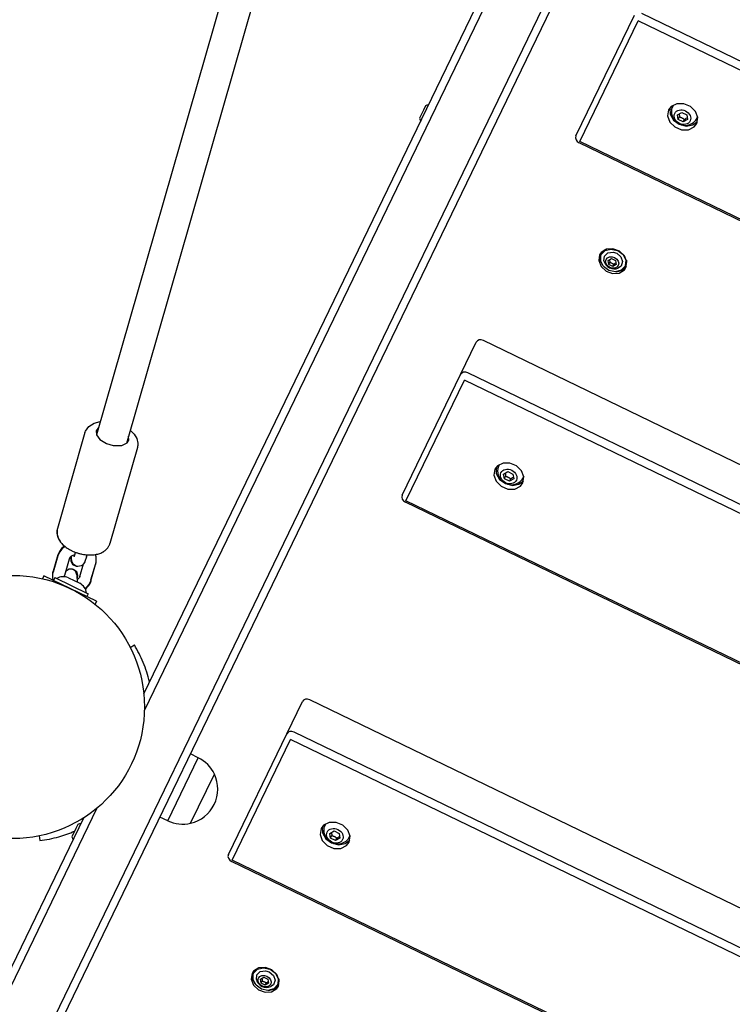
# Model space of a CAD drawing. Units: millimetres. Extents: x -8378 to 11260, y -18024 to 1763.
# Drawn here: x -3718 to -3352, y -7390 to -6885 of the extents above; entities that cross this region are included whole.
import ezdxf

# ---------------------------------------------------------------- set-up
doc = ezdxf.new("R2010")
doc.units = ezdxf.units.MM
doc.linetypes.add('K5LT_BASIC', pattern=[0])
doc.layers.add('Системный слой', color=7, linetype='Continuous')

# ---------------------------------------------------------------- blocks, each defined once
blk = doc.blocks.new('U83')
at = {"layer": 'Системный слой', "linetype": 'K5LT_BASIC'}
for start, end in [(13.4278, 22.516), (285.8474, 293.1972)]:
    blk.add_arc((-3715.57, -7240.22), 66.5, start, end, dxfattribs=at)
blk = doc.blocks.new('U612')
at = {"layer": 'Системный слой', "linetype": 'K5LT_BASIC'}
for p, q in [((-3691.01, -7160.58), (-3691.01, -7160.29)), ((-3691.01, -7160.84), (-3691.01, -7160.58)), ((-3691.01, -7160.97), (-3691.01, -7160.84)), ((-3691.01, -7161.03), (-3691.01, -7160.97)), ((-3691.01, -7161.06), (-3691.01, -7161.03)), ((-3691.01, -7161.08), (-3691.01, -7161.06)), ((-3691.01, -7161.09), (-3691.01, -7161.08)), ((-3691.01, -7161.1), (-3691.01, -7161.09)), ((-3691.01, -7161.09), (-3691.01, -7161.09)), ((-3691.01, -7161.09), (-3691.01, -7161.09)), ((-3691.01, -7161.11), (-3691.01, -7161.1)), ((-3691.01, -7161.1), (-3691.01, -7161.1)), ((-3691.01, -7161.1), (-3691.01, -7161.1)), ((-3691.01, -7161.1), (-3691.01, -7161.1)), ((-3691.01, -7161.1), (-3691.01, -7161.1)), ((-3691.01, -7161.1), (-3691.01, -7161.1)), ((-3690.79, -7162.87), (-3691.01, -7161.11)), ((-3691.01, -7161.11), (-3691.01, -7161.11)), ((-3690.08, -7164.38), (-3690.79, -7162.87)), ((-3683.27, -7160.64), (-3684.1, -7162.96)), ((-3688.45, -7165.49), (-3690.08, -7164.38)), ((-3687.75, -7165.62), (-3688.45, -7165.49)), ((-3685.99, -7165.23), (-3687.75, -7165.62)), ((-3685.37, -7164.8), (-3685.99, -7165.23)), ((-3685.06, -7164.5), (-3685.37, -7164.8)), ((-3684.93, -7164.35), (-3685.06, -7164.5)), ((-3684.87, -7164.27), (-3684.93, -7164.35)), ((-3684.84, -7164.23), (-3684.87, -7164.27)), ((-3684.82, -7164.21), (-3684.84, -7164.23)), ((-3684.81, -7164.2), (-3684.82, -7164.21)), ((-3684.8, -7164.19), (-3684.81, -7164.19)), ((-3684.81, -7164.19), (-3684.81, -7164.2)), ((-3684.81, -7164.2), (-3684.81, -7164.2)), ((-3684.17, -7163.11), (-3684.8, -7164.18)), ((-3684.8, -7164.18), (-3684.8, -7164.19)), ((-3684.8, -7164.19), (-3684.8, -7164.19)), ((-3684.1, -7162.96), (-3684.17, -7163.11))]:
    blk.add_line(p, q, dxfattribs=at)
blk = doc.blocks.new('U686')
at = {"layer": 'Системный слой', "linetype": 'K5LT_BASIC'}
for p, q in [((-3596.04, -7377.49), (-3595.84, -7375.05)), ((-3595.84, -7375.05), (-3594.1, -7373.35)), ((-3594.1, -7373.35), (-3591.41, -7372.95)), ((-3591.41, -7372.95), (-3589.54, -7373.51)), ((-3589.54, -7373.51), (-3587.33, -7375.35)), ((-3587.29, -7380.09), (-3588.63, -7381.08)), ((-3587.33, -7375.35), (-3586.48, -7377.83)), ((-3586.48, -7377.83), (-3587.29, -7380.09))]:
    blk.add_line(p, q, dxfattribs=at)
blk = doc.blocks.new('U687')
at = {"layer": 'Системный слой', "linetype": 'K5LT_BASIC'}
for p, q in [((-3593.24, -7376.89), (-3593.17, -7377.29)), ((-3593.17, -7377.29), (-3593.12, -7377.73)), ((-3593.12, -7377.73), (-3593.08, -7378.18))]:
    blk.add_line(p, q, dxfattribs=at)
blk = doc.blocks.new('U688')
at = {"layer": 'Системный слой', "linetype": 'K5LT_BASIC'}
for p, q in [((-3591, -7379.18), (-3590.63, -7378.93)), ((-3590.63, -7378.93), (-3590.26, -7378.7)), ((-3590.26, -7378.7), (-3589.9, -7378.5))]:
    blk.add_line(p, q, dxfattribs=at)
blk = doc.blocks.new('U689')
at = {"layer": 'Системный слой', "linetype": 'K5LT_BASIC'}
for p, q in [((-3597.75, -7377.57), (-3597.64, -7374.69)), ((-3597.64, -7374.69), (-3597.45, -7374.23)), ((-3597.45, -7374.23), (-3595.49, -7372.17)), ((-3595.49, -7372.17), (-3592.48, -7371.37)), ((-3592.48, -7371.37), (-3589.18, -7372.05)), ((-3589.18, -7372.05), (-3588.9, -7372.18)), ((-3588.9, -7372.18), (-3586.23, -7374.26)), ((-3586.23, -7374.26), (-3584.84, -7377.08)), ((-3596.23, -7380.35), (-3597.75, -7377.57)), ((-3585.2, -7380.16), (-3587.16, -7382.22)), ((-3585.1, -7379.93), (-3585.2, -7380.16)), ((-3584.84, -7377.08), (-3585.1, -7379.93)), ((-3593.47, -7382.34), (-3596.23, -7380.35)), ((-3590.17, -7383.02), (-3593.47, -7382.34)), ((-3587.16, -7382.22), (-3590.17, -7383.02))]:
    blk.add_line(p, q, dxfattribs=at)
blk = doc.blocks.new('U690')
at = {"layer": 'Системный слой', "linetype": 'K5LT_BASIC'}
for p, q in [((-3597.15, -7373.61), (-3595.55, -7371.77)), ((-3584.45, -7377.14), (-3584.9, -7379.54))]:
    blk.add_line(p, q, dxfattribs=at)
blk = doc.blocks.new('U1326')
at = {"layer": 'Системный слой', "linetype": 'K5LT_BASIC'}
for p, q in [((-3509.32, -6929.18), (-3510.37, -6931.35)), ((-3510.37, -6931.35), (-3512.37, -6935.49))]:
    blk.add_line(p, q, dxfattribs=at)
blk = doc.blocks.new('U1691')
at = {"layer": 'Системный слой', "linetype": 'K5LT_BASIC'}
for p, q in [((-3562.26, -7299.04), (-3562.15, -7302.2)), ((-3562.15, -7302.2), (-3560.41, -7305.2)), ((-3560.41, -7305.2), (-3557.44, -7307.38)), ((-3557.44, -7307.38), (-3553.87, -7308.28)), ((-3553.87, -7308.28), (-3550.48, -7307.71)), ((-3550.48, -7307.71), (-3548.08, -7305.9))]:
    blk.add_line(p, q, dxfattribs=at)
blk = doc.blocks.new('U1695')
at = {"layer": 'Системный слой', "linetype": 'K5LT_BASIC'}
for p, q in [((-3561.57, -7298.31), (-3562.88, -7300.02)), ((-3558.67, -7296.85), (-3561.57, -7298.31)), ((-3555.11, -7296.83), (-3558.67, -7296.85)), ((-3551.68, -7298.25), (-3555.11, -7296.83)), ((-3549.11, -7300.81), (-3551.68, -7298.25)), ((-3562.88, -7300.02), (-3563.39, -7303.06)), ((-3563.39, -7303.06), (-3562.24, -7306.2)), ((-3547.96, -7303.95), (-3549.11, -7300.81)), ((-3548.47, -7306.99), (-3547.96, -7303.95)), ((-3562.24, -7306.2), (-3559.67, -7308.76)), ((-3559.67, -7308.76), (-3556.24, -7310.18)), ((-3552.68, -7310.16), (-3549.78, -7308.7)), ((-3549.78, -7308.7), (-3548.47, -7306.99)), ((-3556.24, -7310.18), (-3552.68, -7310.16))]:
    blk.add_line(p, q, dxfattribs=at)
blk = doc.blocks.new('U1739')
at = {"layer": 'Системный слой', "linetype": 'K5LT_BASIC'}
for p, q in [((-3697.16, -7157.83), (-3697.89, -7159.56)), ((-3696.03, -7156.3), (-3697.16, -7157.83)), ((-3694.57, -7155.04), (-3696.03, -7156.3)), ((-3678.32, -7163.48), (-3678.26, -7162.8)), ((-3678.26, -7162.8), (-3678.26, -7162.6)), ((-3678.56, -7164.6), (-3678.56, -7164.59)), ((-3678.56, -7164.59), (-3678.55, -7164.59)), ((-3678.56, -7164.6), (-3678.56, -7164.6)), ((-3678.56, -7164.6), (-3678.56, -7164.6)), ((-3678.56, -7164.6), (-3678.56, -7164.6)), ((-3678.56, -7164.6), (-3678.56, -7164.6)), ((-3678.56, -7164.6), (-3678.56, -7164.6)), ((-3678.56, -7164.6), (-3678.56, -7164.6)), ((-3678.56, -7164.6), (-3678.56, -7164.6)), ((-3678.56, -7164.6), (-3678.56, -7164.6)), ((-3678.56, -7164.6), (-3678.56, -7164.6)), ((-3678.55, -7164.56), (-3678.54, -7164.53)), ((-3678.55, -7164.58), (-3678.55, -7164.56)), ((-3678.55, -7164.59), (-3678.55, -7164.58)), ((-3678.54, -7164.53), (-3678.52, -7164.46)), ((-3678.52, -7164.46), (-3678.49, -7164.32)), ((-3678.49, -7164.32), (-3678.42, -7164.04)), ((-3678.42, -7164.04), (-3678.32, -7163.48))]:
    blk.add_line(p, q, dxfattribs=at)
blk = doc.blocks.new('U1740')
at = {"layer": 'Системный слой', "linetype": 'K5LT_BASIC'}
for p, q in [((-3700.44, -7168.57), (-3700.29, -7167.91)), ((-3700.59, -7169.91), (-3700.54, -7169.23)), ((-3700.54, -7169.23), (-3700.44, -7168.57)), ((-3680.95, -7172.94), (-3681.24, -7173.77)), ((-3683.18, -7176.58), (-3683.82, -7177.13)), ((-3682.06, -7175.27), (-3683.18, -7176.58)), ((-3681.24, -7173.77), (-3682.06, -7175.27))]:
    blk.add_line(p, q, dxfattribs=at)
blk = doc.blocks.new('U2242')
at = {"layer": 'Системный слой', "linetype": 'K5LT_BASIC'}
for p, q in [((-3692.12, -7161.66), (-3692.15, -7161.75)), ((-3691.6, -7160.81), (-3692.12, -7161.66)), ((-3691.02, -7160.29), (-3691.6, -7160.81)), ((-3690.66, -7160.06), (-3691.02, -7160.29)), ((-3690.25, -7159.86), (-3690.66, -7160.06)), ((-3690.24, -7159.85), (-3690.25, -7159.86)), ((-3689.8, -7159.68), (-3690.24, -7159.85)), ((-3689.79, -7159.68), (-3689.8, -7159.68)), ((-3689.2, -7159.52), (-3689.79, -7159.68))]:
    blk.add_line(p, q, dxfattribs=at)
blk = doc.blocks.new('U2243')
at = {"layer": 'Системный слой', "linetype": 'K5LT_BASIC'}
for p, q in [((-3695.89, -7156.61), (-3697.12, -7158.24)), ((-3694.3, -7155.26), (-3695.89, -7156.61)), ((-3697.91, -7160.08), (-3697.92, -7160.08)), ((-3697.92, -7160.08), (-3697.92, -7160.09)), ((-3697.92, -7160.09), (-3697.92, -7160.09)), ((-3697.92, -7160.09), (-3697.92, -7160.09)), ((-3697.12, -7158.24), (-3697.91, -7160.05)), ((-3697.91, -7160.05), (-3697.91, -7160.07)), ((-3697.91, -7160.07), (-3697.91, -7160.07)), ((-3697.91, -7160.07), (-3697.91, -7160.08)), ((-3697.91, -7160.08), (-3697.91, -7160.08)), ((-3678.35, -7160.55), (-3678.66, -7159.41)), ((-3678.24, -7161.53), (-3678.35, -7160.55)), ((-3678.34, -7163.22), (-3678.26, -7162.59)), ((-3678.26, -7162.59), (-3678.25, -7162.5)), ((-3678.25, -7162.5), (-3678.24, -7162.45)), ((-3678.23, -7162.03), (-3678.24, -7161.53)), ((-3678.24, -7162.39), (-3678.23, -7162.27)), ((-3678.24, -7162.45), (-3678.24, -7162.39)), ((-3678.23, -7162.27), (-3678.23, -7162.03)), ((-3678.53, -7164.07), (-3678.34, -7163.22))]:
    blk.add_line(p, q, dxfattribs=at)
blk = doc.blocks.new('U2244')
at = {"layer": 'Системный слой', "linetype": 'K5LT_BASIC'}
for p, q in [((-3694.61, -7170.71), (-3694.61, -7170.66)), ((-3694.6, -7170.76), (-3694.61, -7170.71)), ((-3694.6, -7170.81), (-3694.6, -7170.76)), ((-3687.27, -7171.73), (-3687.83, -7172.22)), ((-3686.9, -7171.23), (-3687.27, -7171.73)), ((-3686.69, -7170.76), (-3686.9, -7171.23))]:
    blk.add_line(p, q, dxfattribs=at)
blk = doc.blocks.new('U2245')
at = {"layer": 'Системный слой', "linetype": 'K5LT_BASIC'}
for p, q in [((-3700.59, -7171.22), (-3700.58, -7169.82)), ((-3700.34, -7172.61), (-3700.59, -7171.22)), ((-3700.58, -7169.82), (-3700.31, -7168.44)), ((-3680.93, -7172.41), (-3681.21, -7173.24)), ((-3683.08, -7176.03), (-3683.98, -7176.83)), ((-3682.07, -7174.82), (-3683.08, -7176.03)), ((-3681.21, -7173.24), (-3682.07, -7174.82))]:
    blk.add_line(p, q, dxfattribs=at)
blk = doc.blocks.new('U2246')
at = {"layer": 'Системный слой', "linetype": 'K5LT_BASIC'}
for p, q in [((-3691.12, -7162.19), (-3691.05, -7161.39)), ((-3691.11, -7162.68), (-3691.12, -7162.19)), ((-3691.07, -7162.99), (-3691.11, -7162.68)), ((-3691.05, -7161.39), (-3691.01, -7161.11)), ((-3690.21, -7164.64), (-3691.07, -7162.99)), ((-3688.45, -7165.49), (-3690.21, -7164.64))]:
    blk.add_line(p, q, dxfattribs=at)
blk = doc.blocks.new('U3169')
at = {"layer": 'Системный слой', "linetype": 'K5LT_BASIC'}
for p, q in [((-3417.67, -7008.8), (-3417.47, -7006.36)), ((-3417.47, -7006.36), (-3415.72, -7004.65)), ((-3415.72, -7004.65), (-3413.03, -7004.26)), ((-3413.03, -7004.26), (-3411.16, -7004.81)), ((-3411.16, -7004.81), (-3408.95, -7006.66)), ((-3408.91, -7011.4), (-3410.25, -7012.39)), ((-3408.95, -7006.66), (-3408.11, -7009.14)), ((-3408.11, -7009.14), (-3408.91, -7011.4))]:
    blk.add_line(p, q, dxfattribs=at)
blk = doc.blocks.new('U3170')
at = {"layer": 'Системный слой', "linetype": 'K5LT_BASIC'}
for p, q in [((-3414.86, -7008.2), (-3414.79, -7008.6)), ((-3414.79, -7008.6), (-3414.74, -7009.03)), ((-3414.74, -7009.03), (-3414.71, -7009.48))]:
    blk.add_line(p, q, dxfattribs=at)
blk = doc.blocks.new('U3171')
at = {"layer": 'Системный слой', "linetype": 'K5LT_BASIC'}
for p, q in [((-3412.63, -7010.49), (-3412.25, -7010.24)), ((-3412.25, -7010.24), (-3411.88, -7010.01)), ((-3411.88, -7010.01), (-3411.52, -7009.81))]:
    blk.add_line(p, q, dxfattribs=at)
blk = doc.blocks.new('U3172')
at = {"layer": 'Системный слой', "linetype": 'K5LT_BASIC'}
for p, q in [((-3419.37, -7008.88), (-3419.26, -7006)), ((-3419.26, -7006), (-3419.07, -7005.54)), ((-3419.07, -7005.54), (-3417.11, -7003.47)), ((-3417.11, -7003.47), (-3414.1, -7002.68)), ((-3414.1, -7002.68), (-3410.8, -7003.36)), ((-3410.8, -7003.36), (-3410.52, -7003.49)), ((-3410.52, -7003.49), (-3407.85, -7005.56)), ((-3407.85, -7005.56), (-3406.47, -7008.38)), ((-3417.86, -7011.66), (-3419.37, -7008.88)), ((-3406.72, -7011.23), (-3406.83, -7011.46)), ((-3406.47, -7008.38), (-3406.72, -7011.23)), ((-3415.1, -7013.64), (-3417.86, -7011.66)), ((-3411.79, -7014.32), (-3415.1, -7013.64)), ((-3408.78, -7013.53), (-3411.79, -7014.32)), ((-3406.83, -7011.46), (-3408.78, -7013.53))]:
    blk.add_line(p, q, dxfattribs=at)
blk = doc.blocks.new('U3173')
at = {"layer": 'Системный слой', "linetype": 'K5LT_BASIC'}
for p, q in [((-3418.77, -7004.92), (-3417.17, -7003.08)), ((-3406.08, -7008.45), (-3406.53, -7010.84))]:
    blk.add_line(p, q, dxfattribs=at)
blk = doc.blocks.new('U3277')
at = {"layer": 'Системный слой', "linetype": 'K5LT_BASIC'}
for p, q in [((-3687.7, -7297.88), (-3688.75, -7300.04)), ((-3688.75, -7300.04), (-3690.75, -7304.18))]:
    blk.add_line(p, q, dxfattribs=at)
blk = doc.blocks.new('U3920')
at = {"layer": 'Системный слой', "linetype": 'K5LT_BASIC'}
for p, q in [((-3473.08, -7114.7), (-3472.96, -7117.86)), ((-3472.96, -7117.86), (-3471.23, -7120.85)), ((-3471.23, -7120.85), (-3468.25, -7123.03)), ((-3461.29, -7123.36), (-3458.9, -7121.56)), ((-3468.25, -7123.03), (-3464.69, -7123.94)), ((-3464.69, -7123.94), (-3461.29, -7123.36))]:
    blk.add_line(p, q, dxfattribs=at)
blk = doc.blocks.new('U3924')
at = {"layer": 'Системный слой', "linetype": 'K5LT_BASIC'}
for p, q in [((-3473.69, -7115.67), (-3474.2, -7118.72)), ((-3472.38, -7113.96), (-3473.69, -7115.67)), ((-3469.48, -7112.5), (-3472.38, -7113.96)), ((-3465.92, -7112.49), (-3469.48, -7112.5)), ((-3462.49, -7113.91), (-3465.92, -7112.49)), ((-3459.92, -7116.46), (-3462.49, -7113.91)), ((-3458.77, -7119.6), (-3459.92, -7116.46)), ((-3474.2, -7118.72), (-3473.05, -7121.85)), ((-3473.05, -7121.85), (-3470.48, -7124.41)), ((-3459.28, -7122.64), (-3458.77, -7119.6)), ((-3470.48, -7124.41), (-3467.05, -7125.83)), ((-3467.05, -7125.83), (-3463.49, -7125.81)), ((-3463.49, -7125.81), (-3460.59, -7124.36)), ((-3460.59, -7124.36), (-3459.28, -7122.64))]:
    blk.add_line(p, q, dxfattribs=at)
blk = doc.blocks.new('U3966')
at = {"layer": 'Системный слой', "linetype": 'K5LT_BASIC'}
for p, q in [((-3653.82, -7230.82), (-3360.49, -6624.54)), ((-4033.16, -8014.89), (-3684.61, -7294.48))]:
    blk.add_line(p, q, dxfattribs=at)
blk = doc.blocks.new('U3967')
at = {"layer": 'Системный слой', "linetype": 'K5LT_BASIC'}
for p, q in [((-3653.5, -7239.35), (-3295.62, -6499.65)), ((-4030.55, -8018.69), (-3677.73, -7289.44))]:
    blk.add_line(p, q, dxfattribs=at)
blk = doc.blocks.new('U3977')
at = {"layer": 'Системный слой', "linetype": 'K5LT_BASIC'}
for p, q in [((-3561.39, -7299.74), (-3560.41, -7297.5)), ((-3548.02, -7303.5), (-3549.17, -7305.65))]:
    blk.add_line(p, q, dxfattribs=at)
blk = doc.blocks.new('U3978')
at = {"layer": 'Системный слой', "linetype": 'K5LT_BASIC'}
for p, q in [((-3557.51, -7301.98), (-3557.43, -7302.48)), ((-3557.43, -7302.48), (-3557.36, -7303.02)), ((-3557.36, -7303.02), (-3557.32, -7303.58))]:
    blk.add_line(p, q, dxfattribs=at)
blk = doc.blocks.new('U3979')
at = {"layer": 'Системный слой', "linetype": 'K5LT_BASIC'}
for p, q in [((-3554.25, -7304.53), (-3553.78, -7304.24)), ((-3553.78, -7304.24), (-3553.34, -7304)), ((-3554.72, -7304.84), (-3554.25, -7304.53))]:
    blk.add_line(p, q, dxfattribs=at)
blk = doc.blocks.new('U3980')
at = {"layer": 'Системный слой', "linetype": 'K5LT_BASIC'}
for p, q in [((-3690.03, -7167.08), (-3690.39, -7167.01)), ((-3688.26, -7168.31), (-3690.03, -7167.08)), ((-3687.72, -7170.14), (-3688.26, -7168.31)), ((-3687.84, -7171.4), (-3687.72, -7170.14))]:
    blk.add_line(p, q, dxfattribs=at)
blk = doc.blocks.new('U4614')
at = {"layer": 'Системный слой', "linetype": 'K5LT_BASIC'}
for p, q in [((-3419.62, -7005.15), (-3419.76, -7008.17)), ((-3419.76, -7008.17), (-3418.48, -7010.86)), ((-3411.37, -7014.3), (-3408.19, -7013.5)), ((-3408.19, -7013.5), (-3406.18, -7011.65))]:
    blk.add_line(p, q, dxfattribs=at)
blk = doc.blocks.new('U4618')
at = {"layer": 'Системный слой', "linetype": 'K5LT_BASIC'}
for p, q in [((-3419.9, -7005.65), (-3420.37, -7008.6)), ((-3419.09, -7004.45), (-3419.9, -7005.65)), ((-3416.46, -7002.81), (-3419.09, -7004.45)), ((-3413.07, -7002.58), (-3416.46, -7002.81)), ((-3409.7, -7003.81), (-3413.07, -7002.58)), ((-3407.12, -7006.21), (-3409.7, -7003.81)), ((-3405.93, -7009.23), (-3407.12, -7006.21)), ((-3420.37, -7008.6), (-3419.18, -7011.62)), ((-3406.4, -7012.18), (-3405.93, -7009.23)), ((-3419.18, -7011.62), (-3416.6, -7014.02)), ((-3416.6, -7014.02), (-3413.23, -7015.25)), ((-3413.23, -7015.25), (-3409.84, -7015.02)), ((-3409.84, -7015.02), (-3407.21, -7013.38)), ((-3407.21, -7013.38), (-3406.4, -7012.18))]:
    blk.add_line(p, q, dxfattribs=at)
blk = doc.blocks.new('U4623')
at = {"layer": 'Системный слой', "linetype": 'K5LT_BASIC'}
for p, q in [((-3598, -7373.84), (-3598.14, -7376.86)), ((-3598.14, -7376.86), (-3596.86, -7379.56)), ((-3589.75, -7383), (-3586.57, -7382.19)), ((-3586.57, -7382.19), (-3584.55, -7380.34))]:
    blk.add_line(p, q, dxfattribs=at)
blk = doc.blocks.new('U4625')
at = {"layer": 'Системный слой', "linetype": 'K5LT_BASIC'}
for p, q in [((-3598.28, -7374.34), (-3598.75, -7377.29)), ((-3597.47, -7373.14), (-3598.28, -7374.34)), ((-3594.84, -7371.5), (-3597.47, -7373.14)), ((-3591.45, -7371.27), (-3594.84, -7371.5)), ((-3588.07, -7372.5), (-3591.45, -7371.27)), ((-3585.5, -7374.9), (-3588.07, -7372.5)), ((-3584.31, -7377.92), (-3585.5, -7374.9)), ((-3598.75, -7377.29), (-3597.56, -7380.31)), ((-3584.77, -7380.87), (-3584.31, -7377.92)), ((-3597.56, -7380.31), (-3594.98, -7382.71)), ((-3594.98, -7382.71), (-3591.61, -7383.94)), ((-3591.61, -7383.94), (-3588.22, -7383.71)), ((-3588.22, -7383.71), (-3585.59, -7382.07)), ((-3585.59, -7382.07), (-3584.77, -7380.87))]:
    blk.add_line(p, q, dxfattribs=at)
blk = doc.blocks.new('U4728')
at = {"layer": 'Системный слой', "linetype": 'K5LT_BASIC'}
for p, q in [((-3383.02, -6931.05), (-3382.04, -6928.81)), ((-3369.65, -6934.8), (-3370.79, -6936.96))]:
    blk.add_line(p, q, dxfattribs=at)
blk = doc.blocks.new('U4729')
at = {"layer": 'Системный слой', "linetype": 'K5LT_BASIC'}
for p, q in [((-3379.13, -6933.28), (-3379.05, -6933.79)), ((-3379.05, -6933.79), (-3378.98, -6934.33)), ((-3378.98, -6934.33), (-3378.94, -6934.89))]:
    blk.add_line(p, q, dxfattribs=at)
blk = doc.blocks.new('U4730')
at = {"layer": 'Системный слой', "linetype": 'K5LT_BASIC'}
for p, q in [((-3375.87, -6935.84), (-3375.41, -6935.55)), ((-3375.41, -6935.55), (-3374.96, -6935.3)), ((-3376.34, -6936.15), (-3375.87, -6935.84))]:
    blk.add_line(p, q, dxfattribs=at)
blk = doc.blocks.new('U5216')
at = {"layer": 'Системный слой', "linetype": 'K5LT_BASIC'}
for p, q in [((-3693.55, -7167.78), (-3694.04, -7168.32)), ((-3692.16, -7167), (-3693.55, -7167.78)), ((-3691.32, -7166.88), (-3692.16, -7167)), ((-3690.88, -7166.91), (-3691.32, -7166.88)), ((-3690.67, -7166.94), (-3690.88, -7166.91)), ((-3690.56, -7166.97), (-3690.67, -7166.94)), ((-3690.51, -7166.98), (-3690.56, -7166.97)), ((-3690.49, -7166.99), (-3690.51, -7166.98)), ((-3690.46, -7166.99), (-3690.49, -7166.99)), ((-3690.45, -7167), (-3690.46, -7166.99)), ((-3690.44, -7167), (-3690.45, -7167)), ((-3690.43, -7167), (-3690.44, -7167)), ((-3690.42, -7167), (-3690.43, -7167)), ((-3690.39, -7167.01), (-3690.42, -7167)), ((-3690.11, -7167.11), (-3690.39, -7167.01)), ((-3688.89, -7167.98), (-3690.11, -7167.11)), ((-3687.94, -7170.21), (-3688.89, -7167.98)), ((-3687.89, -7173.57), (-3687.94, -7170.21))]:
    blk.add_line(p, q, dxfattribs=at)
blk = doc.blocks.new('U5293')
at = {"layer": 'Системный слой', "linetype": 'K5LT_BASIC'}
for p, q in [((-3682.09, -7093.7), (-3679.22, -7091.93)), ((-3679.22, -7091.93), (-3676.3, -7091.18)), ((-3676.3, -7091.18), (-3676.29, -7091.18)), ((-3676.29, -7091.18), (-3676.28, -7091.18)), ((-3676.28, -7091.18), (-3676.27, -7091.18)), ((-3676.27, -7091.18), (-3676.26, -7091.17)), ((-3676.26, -7091.17), (-3676.26, -7091.17)), ((-3676.26, -7091.17), (-3676.25, -7091.17)), ((-3676.25, -7091.17), (-3676.23, -7091.17)), ((-3676.23, -7091.17), (-3676.22, -7091.17)), ((-3676.22, -7091.17), (-3676.19, -7091.16)), ((-3676.19, -7091.16), (-3676.18, -7091.16)), ((-3684.05, -7096.82), (-3683.81, -7096.14)), ((-3683.81, -7096.14), (-3682.09, -7093.7)), ((-3660.8, -7095.58), (-3658.84, -7097.59)), ((-3658.84, -7097.59), (-3657.49, -7099.86)), ((-3657.49, -7099.86), (-3656.9, -7102.33))]:
    blk.add_line(p, q, dxfattribs=at)
blk = doc.blocks.new('U5294')
at = {"layer": 'Системный слой', "linetype": 'K5LT_BASIC'}
for p, q in [((-3677.05, -7094.18), (-3678.32, -7095.89)), ((-3678.32, -7095.89), (-3678.13, -7098.07)), ((-3678.13, -7098.07), (-3676.38, -7100.36)), ((-3676.38, -7100.36), (-3673.04, -7102.4)), ((-3665.14, -7103.4), (-3662.42, -7102.15)), ((-3662.42, -7102.15), (-3661.5, -7100.72)), ((-3661.5, -7100.72), (-3661.67, -7098.6)), ((-3673.04, -7102.4), (-3669.61, -7103.41)), ((-3669.61, -7103.41), (-3665.14, -7103.4))]:
    blk.add_line(p, q, dxfattribs=at)
blk = doc.blocks.new('U5379')
at = {"layer": 'Системный слой', "linetype": 'K5LT_BASIC'}
for p, q in [((-3691.58, -7176.85), (-3705.08, -7170.31)), ((-3678.07, -7183.38), (-3691.58, -7176.85))]:
    blk.add_line(p, q, dxfattribs=at)
blk = doc.blocks.new('U6104')
at = {"layer": 'Системный слой', "linetype": 'K5LT_BASIC'}
for p, q in [((-3472.21, -7115.39), (-3471.23, -7113.15)), ((-3458.83, -7119.15), (-3459.98, -7121.31))]:
    blk.add_line(p, q, dxfattribs=at)
blk = doc.blocks.new('U6105')
at = {"layer": 'Системный слой', "linetype": 'K5LT_BASIC'}
for p, q in [((-3468.32, -7117.63), (-3468.24, -7118.13)), ((-3468.24, -7118.13), (-3468.17, -7118.67)), ((-3468.17, -7118.67), (-3468.13, -7119.24))]:
    blk.add_line(p, q, dxfattribs=at)
blk = doc.blocks.new('U6106')
at = {"layer": 'Системный слой', "linetype": 'K5LT_BASIC'}
for p, q in [((-3465.53, -7120.5), (-3465.06, -7120.18)), ((-3465.06, -7120.18), (-3464.59, -7119.9)), ((-3464.59, -7119.9), (-3464.15, -7119.65))]:
    blk.add_line(p, q, dxfattribs=at)
blk = doc.blocks.new('U6287')
at = {"layer": 'Системный слой', "linetype": 'K5LT_BASIC'}
for p, q in [((-3383.89, -6930.35), (-3383.77, -6933.51)), ((-3383.77, -6933.51), (-3382.04, -6936.5)), ((-3382.04, -6936.5), (-3379.07, -6938.69)), ((-3379.07, -6938.69), (-3375.5, -6939.59)), ((-3375.5, -6939.59), (-3372.1, -6939.01)), ((-3372.1, -6939.01), (-3369.71, -6937.21))]:
    blk.add_line(p, q, dxfattribs=at)
blk = doc.blocks.new('U6291')
at = {"layer": 'Системный слой', "linetype": 'K5LT_BASIC'}
for p, q in [((-3383.19, -6929.61), (-3384.5, -6931.33)), ((-3380.29, -6928.16), (-3383.19, -6929.61)), ((-3376.74, -6928.14), (-3380.29, -6928.16)), ((-3373.3, -6929.56), (-3376.74, -6928.14)), ((-3370.74, -6932.12), (-3373.3, -6929.56)), ((-3384.5, -6931.33), (-3385.01, -6934.37)), ((-3385.01, -6934.37), (-3383.86, -6937.51)), ((-3369.58, -6935.26), (-3370.74, -6932.12)), ((-3370.09, -6938.3), (-3369.58, -6935.26)), ((-3383.86, -6937.51), (-3381.29, -6940.06)), ((-3381.29, -6940.06), (-3377.86, -6941.49)), ((-3374.31, -6941.47), (-3371.4, -6940.01)), ((-3371.4, -6940.01), (-3370.09, -6938.3)), ((-3377.86, -6941.49), (-3374.31, -6941.47))]:
    blk.add_line(p, q, dxfattribs=at)
blk = doc.blocks.new('U7140')
at = {"layer": 'Системный слой', "linetype": 'K5LT_BASIC'}
for p, q in [((-3698.2, -7146.1), (-3698.36, -7146.81)), ((-3698.36, -7146.81), (-3698.34, -7149.16)), ((-3698.34, -7149.16), (-3697.56, -7151.42)), ((-3697.56, -7151.42), (-3696.64, -7152.87)), ((-3696.5, -7153.06), (-3695.84, -7153.83)), ((-3695.84, -7153.83), (-3695.18, -7154.49)), ((-3695.18, -7154.49), (-3694.63, -7154.99)), ((-3694.63, -7154.99), (-3694.6, -7155.01)), ((-3694.6, -7155.01), (-3694.6, -7155.02)), ((-3694.6, -7155.02), (-3694.59, -7155.02)), ((-3694.59, -7155.02), (-3694.58, -7155.03)), ((-3694.58, -7155.03), (-3694.56, -7155.05)), ((-3694.56, -7155.05), (-3694.55, -7155.06)), ((-3694.55, -7155.06), (-3694.53, -7155.08)), ((-3694.53, -7155.08), (-3694.48, -7155.11)), ((-3694.48, -7155.11), (-3694.39, -7155.19)), ((-3694.39, -7155.19), (-3694.34, -7155.23)), ((-3694.34, -7155.23), (-3694.3, -7155.26))]:
    blk.add_line(p, q, dxfattribs=at)

msp = doc.modelspace()

# ---------------------------------------------------------------- linework, layer by layer
at = {"layer": 'Системный слой', "linetype": 'K5LT_BASIC'}
for p, q in [((-3495.54, -6462.06), (-3678.15, -7098.01)), ((-3480.16, -6466.47), (-3662.77, -7102.43)), ((-4006.25, -8030.45), (-3270.91, -6510.57)), ((-4001.65, -8030.13), (-3267.21, -6512.1)), ((-3432.04, -6944.64), (-3402.07, -6882.7)), ((-2728.57, -7205.82), (-3398.3, -6881.79)), ((-3430.09, -6947.49), (-3400.12, -6885.55)), ((-2730.39, -7209.58), (-3400.12, -6885.55)), ((-3379.99, -6933.76), (-3377.8, -6932.55)), ((-3379.59, -6936.23), (-3379.99, -6933.76)), ((-3379.59, -6936.23), (-3378.94, -6934.89)), ((-3377.8, -6932.55), (-3375.21, -6933.8)), ((-3375.21, -6933.8), (-3374.8, -6936.28)), ((-3376.99, -6937.49), (-3379.59, -6936.23)), ((-3376.99, -6937.49), (-3376.34, -6936.15)), ((-3374.8, -6936.28), (-3376.99, -6937.49)), ((-2760.67, -7272.18), (-3430.41, -6948.15)), ((-2760.35, -7271.52), (-3430.09, -6947.49)), ((-3419.07, -7005.54), (-3418.77, -7004.92)), ((-3415.55, -7008.58), (-3413.8, -7007.61)), ((-3415.23, -7010.56), (-3415.55, -7008.58)), ((-3415.23, -7010.56), (-3414.71, -7009.48)), ((-3413.15, -7011.56), (-3415.23, -7010.56)), ((-3413.8, -7007.61), (-3411.72, -7008.61)), ((-3413.15, -7011.56), (-3412.63, -7010.49)), ((-3411.39, -7010.59), (-3413.15, -7011.56)), ((-3411.72, -7008.61), (-3411.39, -7010.59)), ((-3406.83, -7011.46), (-3406.53, -7010.84)), ((-3491.26, -7067.04), (-3483.27, -7050.52)), ((-2809.76, -7373.64), (-3479.5, -7049.61)), ((-2817.76, -7390.16), (-3487.49, -7066.14)), ((-3521.23, -7128.98), (-3491.26, -7067.04)), ((-3519.28, -7131.84), (-3489.31, -7069.9)), ((-2819.58, -7393.92), (-3489.31, -7069.9)), ((-3684.05, -7096.82), (-3698.2, -7146.1)), ((-3657.14, -7104.55), (-3671.29, -7153.83)), ((-3469.18, -7118.11), (-3466.99, -7116.89)), ((-3466.99, -7116.89), (-3464.39, -7118.15)), ((-3468.78, -7120.58), (-3469.18, -7118.11)), ((-3468.78, -7120.58), (-3468.13, -7119.24)), ((-3466.18, -7121.84), (-3468.78, -7120.58)), ((-3466.18, -7121.84), (-3465.53, -7120.5)), ((-3463.99, -7120.62), (-3466.18, -7121.84)), ((-3464.39, -7118.15), (-3463.99, -7120.62)), ((-2849.86, -7456.53), (-3519.6, -7132.5)), ((-2849.54, -7455.86), (-3519.28, -7131.84)), ((-3697.92, -7160.09), (-3700.31, -7168.44)), ((-3697.89, -7159.56), (-3700.29, -7167.91)), ((-3692.15, -7161.75), (-3694.55, -7170.1)), ((-3689.04, -7158.98), (-3688.84, -7158.28)), ((-3683.27, -7160.64), (-3682.97, -7159.58)), ((-3686.69, -7170.76), (-3684.81, -7164.19)), ((-3680.95, -7172.94), (-3678.56, -7164.6)), ((-3680.93, -7172.41), (-3678.53, -7164.07)), ((-3705.08, -7170.31), (-3705.82, -7171.83)), ((-3699.43, -7171.27), (-3700.13, -7172.71)), ((-3699.43, -7171.27), (-3682.33, -7179.54)), ((-3692.52, -7171.33), (-3686.67, -7174.16)), ((-3682.33, -7179.54), (-3683.03, -7180.98)), ((-3678.07, -7183.38), (-3678.81, -7184.9)), ((-3660.77, -7207.08), (-3658.67, -7205.81)), ((-3580.45, -7251.39), (-3572.46, -7234.87)), ((-2898.95, -7557.99), (-3568.68, -7233.96)), ((-3610.42, -7313.33), (-3580.45, -7251.39)), ((-2906.94, -7574.51), (-3576.68, -7250.48)), ((-3608.47, -7316.18), (-3578.5, -7254.24)), ((-2908.76, -7578.27), (-3578.5, -7254.24)), ((-3641.53, -7296.04), (-3625.85, -7263.63)), ((-3625.85, -7263.63), (-3629.87, -7261.69)), ((-3629.8, -7297.27), (-3617.61, -7272.06)), ((-3629.8, -7297.27), (-3617.61, -7272.06)), ((-3617.69, -7287.58), (-3617.69, -7287.58)), ((-3641.53, -7296.04), (-3645.55, -7294.1)), ((-3707.55, -7303.76), (-3707.24, -7306.2)), ((-3558.37, -7302.45), (-3556.18, -7301.24)), ((-3557.97, -7304.93), (-3558.37, -7302.45)), ((-3557.97, -7304.93), (-3557.32, -7303.58)), ((-3556.18, -7301.24), (-3553.58, -7302.5)), ((-3553.58, -7302.5), (-3553.18, -7304.97)), ((-3555.37, -7306.18), (-3557.97, -7304.93)), ((-3555.37, -7306.18), (-3554.72, -7304.84)), ((-3553.18, -7304.97), (-3555.37, -7306.18)), ((-2939.05, -7640.87), (-3608.79, -7316.85)), ((-2938.73, -7640.21), (-3608.47, -7316.18)), ((-3597.45, -7374.23), (-3597.15, -7373.61)), ((-3593.93, -7377.27), (-3592.18, -7376.3)), ((-3593.6, -7379.25), (-3593.93, -7377.27)), ((-3593.6, -7379.25), (-3593.08, -7378.18)), ((-3591.52, -7380.26), (-3593.6, -7379.25)), ((-3592.18, -7376.3), (-3590.1, -7377.31)), ((-3591.52, -7380.26), (-3591, -7379.18)), ((-3589.77, -7379.28), (-3591.52, -7380.26)), ((-3590.1, -7377.31), (-3589.77, -7379.28)), ((-3585.2, -7380.16), (-3584.9, -7379.54))]:
    msp.add_line(p, q, dxfattribs=at)
msp.add_circle((-3720.98, -7237.61), 67.5, dxfattribs=at)
for centre, radius, start, end in [((-3507.17, -6934.11), 5.38, 95.3667, 113.5969), ((-3507.17, -6934.11), 5.38, 194.7665, 212.9967), ((-3376, -6932.13), 7.1, 171.2155, 317.1479), ((-3412.45, -7007.48), 5.38, 194.2355, 294.1279), ((-3465.19, -7116.48), 7.1, 171.2155, 317.1479), ((-3695.17, -7177.38), 6.6, 66.3704, 120.6567), ((-3689.77, -7179.99), 6.6, 7.7067, 61.993), ((-3715.57, -7240.22), 66.5, 22.516, 31.1647), ((-3633.89, -7279.74), 18, 25.2324, 63.465), ((-3633.89, -7279.74), 18, 334.1781, 25.2324), ((-3633.89, -7279.74), 18, 283.131, 334.1853), ((-3685.55, -7302.81), 5.38, 95.3667, 113.5969), ((-3633.89, -7279.74), 18, 244.8984, 283.131), ((-3715.57, -7240.22), 66.5, 277.1987, 285.8474), ((-3685.55, -7302.81), 5.38, 194.7665, 212.9967), ((-3554.38, -7300.82), 7.1, 171.2155, 317.1479), ((-3590.83, -7376.17), 5.38, 194.2355, 294.1279)]:
    msp.add_arc(centre, radius, start, end, dxfattribs=at)
for centre, major_axis in [((-3377.4, -6935.02), (-3.94, 1.91)), ((-3413.47, -7009.59), (-3.15, 1.52)), ((-3466.59, -7119.37), (-3.94, 1.91)), ((-3555.77, -7303.71), (-3.94, 1.91)), ((-3591.85, -7378.28), (-3.15, 1.52))]:
    msp.add_ellipse(centre, major_axis=major_axis, ratio=0.819152, dxfattribs=at)
for centre, start_param, end_param in [((-3429.34, -6945.94), 0, 1.570796), ((-3480.57, -7051.83), 4.712389, 6.283185), ((-3488.56, -7068.35), 4.712389, 6.283185), ((-3518.53, -7130.29), 0, 1.570796), ((-3569.76, -7236.17), 4.712389, 6.283185), ((-3577.75, -7252.69), 4.712389, 6.283185), ((-3607.72, -7314.63), 0, 1.570796)]:
    msp.add_ellipse(centre, major_axis=(-2.7, 1.31), ratio=0.819152, start_param=start_param, end_param=end_param, dxfattribs=at)
for points, knots in [([(-3378.94, -6934.89), (-3378.73, -6934.95), (-3378.45, -6935.04), (-3378.06, -6935.19), (-3377.77, -6935.32), (-3377.44, -6935.47), (-3377.13, -6935.64), (-3376.75, -6935.87), (-3376.5, -6936.04), (-3376.34, -6936.15)], [0, 0, 0, 0, 2.240767, 3.137401, 4.296491, 5.444402, 6.829149, 7.976689, 10, 10, 10, 10]), ([(-3414.71, -7009.48), (-3414.54, -7009.53), (-3414.31, -7009.61), (-3414, -7009.72), (-3413.77, -7009.82), (-3413.51, -7009.95), (-3413.26, -7010.08), (-3412.95, -7010.27), (-3412.75, -7010.4), (-3412.63, -7010.49)], [0, 0, 0, 0, 2.240767, 3.137401, 4.296491, 5.444402, 6.829149, 7.976689, 10, 10, 10, 10]), ([(-3656.9, -7102.33), (-3656.89, -7102.48), (-3656.88, -7102.63), (-3656.89, -7102.93), (-3656.89, -7103.08), (-3656.91, -7103.38), (-3656.93, -7103.53), (-3656.97, -7103.82), (-3657, -7103.97), (-3657.06, -7104.26), (-3657.1, -7104.4), (-3657.14, -7104.55), (-3657.14, -7104.55), (-3657.14, -7104.55)], [0, 0, 0, 0, 0.285531, 0.285531, 0.571062, 0.571062, 0.856593, 0.856593, 1.142124, 1.142124, 1.424515, 1.424515, 1.427655, 1.427655, 1.427655, 1.427655]), ([(-3468.13, -7119.24), (-3467.92, -7119.3), (-3467.64, -7119.39), (-3467.25, -7119.54), (-3466.96, -7119.66), (-3466.63, -7119.82), (-3466.32, -7119.99), (-3465.94, -7120.21), (-3465.69, -7120.38), (-3465.53, -7120.5)], [0, 0, 0, 0, 2.240767, 3.137401, 4.296491, 5.444402, 6.829149, 7.976689, 10, 10, 10, 10]), ([(-3698.2, -7146.1), (-3698.27, -7146.33), (-3698.32, -7146.56), (-3698.4, -7147.04), (-3698.43, -7147.28), (-3698.46, -7147.77), (-3698.46, -7148.01), (-3698.43, -7148.51), (-3698.4, -7148.76), (-3698.32, -7149.27), (-3698.27, -7149.53), (-3698.17, -7149.91), (-3698.13, -7150.03), (-3698, -7150.43), (-3697.9, -7150.69), (-3697.66, -7151.22), (-3697.53, -7151.49), (-3697.22, -7152.03), (-3697.05, -7152.3), (-3696.75, -7152.73), (-3696.63, -7152.9), (-3696.42, -7153.17), (-3696.33, -7153.28), (-3696.01, -7153.66), (-3695.76, -7153.93), (-3695.22, -7154.47), (-3694.93, -7154.73), (-3694.61, -7155.01), (-3694.59, -7155.02), (-3694.48, -7155.11), (-3694.39, -7155.19), (-3694.08, -7155.43), (-3693.87, -7155.6), (-3693.29, -7156.02), (-3692.92, -7156.26), (-3692.15, -7156.74), (-3691.75, -7156.96), (-3690.91, -7157.4), (-3690.47, -7157.61), (-3689.63, -7157.98), (-3689.23, -7158.13), (-3688.77, -7158.31), (-3688.69, -7158.33), (-3688.13, -7158.53), (-3687.64, -7158.69), (-3686.63, -7158.97), (-3686.11, -7159.1), (-3685.09, -7159.31), (-3684.59, -7159.39), (-3683.71, -7159.51), (-3683.34, -7159.54), (-3682.85, -7159.59), (-3682.74, -7159.6), (-3682.15, -7159.63), (-3681.68, -7159.64), (-3680.76, -7159.63), (-3680.32, -7159.61), (-3679.46, -7159.53), (-3679.07, -7159.46), (-3678.65, -7159.41), (-3678.64, -7159.41), (-3678.23, -7159.34), (-3677.84, -7159.25), (-3677.09, -7159.06), (-3676.74, -7158.94), (-3676.06, -7158.7), (-3675.74, -7158.56), (-3675.38, -7158.39), (-3675.32, -7158.36), (-3675.08, -7158.24), (-3674.89, -7158.14), (-3674.66, -7158), (-3674.62, -7157.98), (-3674.53, -7157.92), (-3674.48, -7157.89), (-3674.39, -7157.83), (-3674.34, -7157.8), (-3674.18, -7157.7), (-3674.08, -7157.63), (-3673.79, -7157.42), (-3673.6, -7157.27), (-3673.21, -7156.93), (-3673.01, -7156.74), (-3672.67, -7156.36), (-3672.51, -7156.18), (-3672.22, -7155.79), (-3672.08, -7155.57), (-3671.82, -7155.14), (-3671.71, -7154.92), (-3671.51, -7154.47), (-3671.42, -7154.25), (-3671.32, -7153.95), (-3671.31, -7153.89), (-3671.29, -7153.83)], [0, 0, 0, 0, 0.458673, 0.458673, 0.920931, 0.920931, 1.389863, 1.389863, 1.870378, 1.870378, 2.367413, 2.367413, 2.613728, 2.613728, 3.143421, 3.143421, 3.69838, 3.69838, 4.279241, 4.279241, 4.644038, 4.644038, 4.8888, 4.8888, 5.526907, 5.526907, 6.188049, 6.188049, 6.230214, 6.230214, 6.425471, 6.425471, 6.871411, 6.871411, 7.576799, 7.576799, 8.298438, 8.298438, 9.038052, 9.038052, 9.679574, 9.679574, 9.795592, 9.795592, 10.570683, 10.570683, 11.362597, 11.362597, 12.134593, 12.134593, 12.708856, 12.708856, 12.887495, 12.887495, 13.621603, 13.621603, 14.339706, 14.339706, 15.018234, 15.018234, 15.037729, 15.037729, 15.714273, 15.714273, 16.368537, 16.368537, 16.992938, 16.992938, 17.100882, 17.100882, 17.493019, 17.493019, 17.591053, 17.591053, 17.689088, 17.689088, 17.80189, 17.80189, 18.027494, 18.027494, 18.478703, 18.478703, 19.004056, 19.004056, 19.451483, 19.451483, 19.938512, 19.938512, 20.410067, 20.410067, 20.873574, 20.873574, 21, 21, 21, 21]), ([(-3689.63, -7160.63), (-3689.63, -7160.63), (-3689.63, -7160.63), (-3689.63, -7160.63), (-3689.63, -7160.63), (-3689.63, -7160.62), (-3689.62, -7160.61), (-3689.62, -7160.6), (-3689.61, -7160.6), (-3689.61, -7160.59), (-3689.61, -7160.59), (-3689.6, -7160.58), (-3689.6, -7160.57), (-3689.6, -7160.57), (-3689.6, -7160.56), (-3689.57, -7160.52), (-3689.55, -7160.46), (-3689.49, -7160.32), (-3689.46, -7160.25), (-3689.43, -7160.16), (-3689.42, -7160.15), (-3689.4, -7160.11), (-3689.4, -7160.08), (-3689.38, -7160.03), (-3689.37, -7160), (-3689.35, -7159.95), (-3689.34, -7159.92), (-3689.32, -7159.87), (-3689.31, -7159.84), (-3689.29, -7159.79), (-3689.28, -7159.77), (-3689.27, -7159.72), (-3689.26, -7159.7), (-3689.24, -7159.63), (-3689.22, -7159.59), (-3689.21, -7159.53), (-3689.2, -7159.53), (-3689.17, -7159.43), (-3689.15, -7159.35), (-3689.09, -7159.18), (-3689.07, -7159.08), (-3689.04, -7158.98)], [0, 0, 0, 0, 0.044055, 0.044055, 0.223193, 0.223193, 0.363342, 0.363342, 0.472988, 0.472988, 0.55877, 0.55877, 0.625881, 0.625881, 0.692993, 0.692993, 1.341758, 1.341758, 1.883912, 1.883912, 1.990524, 1.990524, 2.152539, 2.152539, 2.328758, 2.328758, 2.488958, 2.488958, 2.634594, 2.634594, 2.76699, 2.76699, 2.899387, 2.899387, 3.122738, 3.122738, 3.164433, 3.164433, 3.569439, 3.569439, 4, 4, 4, 4]), ([(-3694.61, -7170.66), (-3694.61, -7170.66), (-3694.61, -7170.65), (-3694.61, -7170.64), (-3694.61, -7170.64), (-3694.61, -7170.62), (-3694.61, -7170.61), (-3694.62, -7170.57), (-3694.62, -7170.55), (-3694.61, -7170.49), (-3694.61, -7170.45), (-3694.6, -7170.38), (-3694.6, -7170.34), (-3694.59, -7170.28), (-3694.58, -7170.25), (-3694.58, -7170.22), (-3694.57, -7170.2), (-3694.56, -7170.16), (-3694.56, -7170.13), (-3694.55, -7170.1)], [0, 0, 0, 0, 0.053151, 0.053151, 0.141737, 0.141737, 0.283473, 0.283473, 0.549229, 0.549229, 0.994749, 0.994749, 1.440268, 1.440268, 1.720951, 1.720951, 1.885787, 1.885787, 2.227596, 2.227596, 2.227596, 2.227596]), ([(-3557.32, -7303.58), (-3557.11, -7303.64), (-3556.82, -7303.74), (-3556.44, -7303.89), (-3556.15, -7304.01), (-3555.82, -7304.16), (-3555.51, -7304.33), (-3555.13, -7304.56), (-3554.87, -7304.73), (-3554.72, -7304.84)], [0, 0, 0, 0, 2.240767, 3.137401, 4.296491, 5.444402, 6.829149, 7.976689, 10, 10, 10, 10]), ([(-3593.08, -7378.18), (-3592.92, -7378.22), (-3592.69, -7378.3), (-3592.38, -7378.42), (-3592.15, -7378.51), (-3591.89, -7378.64), (-3591.64, -7378.78), (-3591.33, -7378.96), (-3591.13, -7379.09), (-3591, -7379.18)], [0, 0, 0, 0, 2.240767, 3.137401, 4.296491, 5.444402, 6.829149, 7.976689, 10, 10, 10, 10])]:
    msp.add_open_spline(points, degree=3, knots=knots, dxfattribs=at)

# ---------------------------------------------------------------- block references
at = {"layer": 'Системный слой'}
for name in ['U3967', 'U3966', 'U1326', 'U6291', 'U6287', 'U4728', 'U4729', 'U4730', 'U4618', 'U4614', 'U3172', 'U3173', 'U3169', 'U3170', 'U3171', 'U5293', 'U5294', 'U3924', 'U3920', 'U6104', 'U6105', 'U6106', 'U7140', 'U2243', 'U1739', 'U2242', 'U2246', 'U612', 'U1740', 'U5216', 'U3980', 'U5379', 'U2245', 'U2244', 'U83', 'U3277', 'U1695', 'U1691', 'U3977', 'U3978', 'U3979', 'U4625', 'U4623', 'U689', 'U690', 'U686', 'U687', 'U688']:
    msp.add_blockref(name, (0, 0), dxfattribs=at)

doc.saveas('drawing.dxf')
